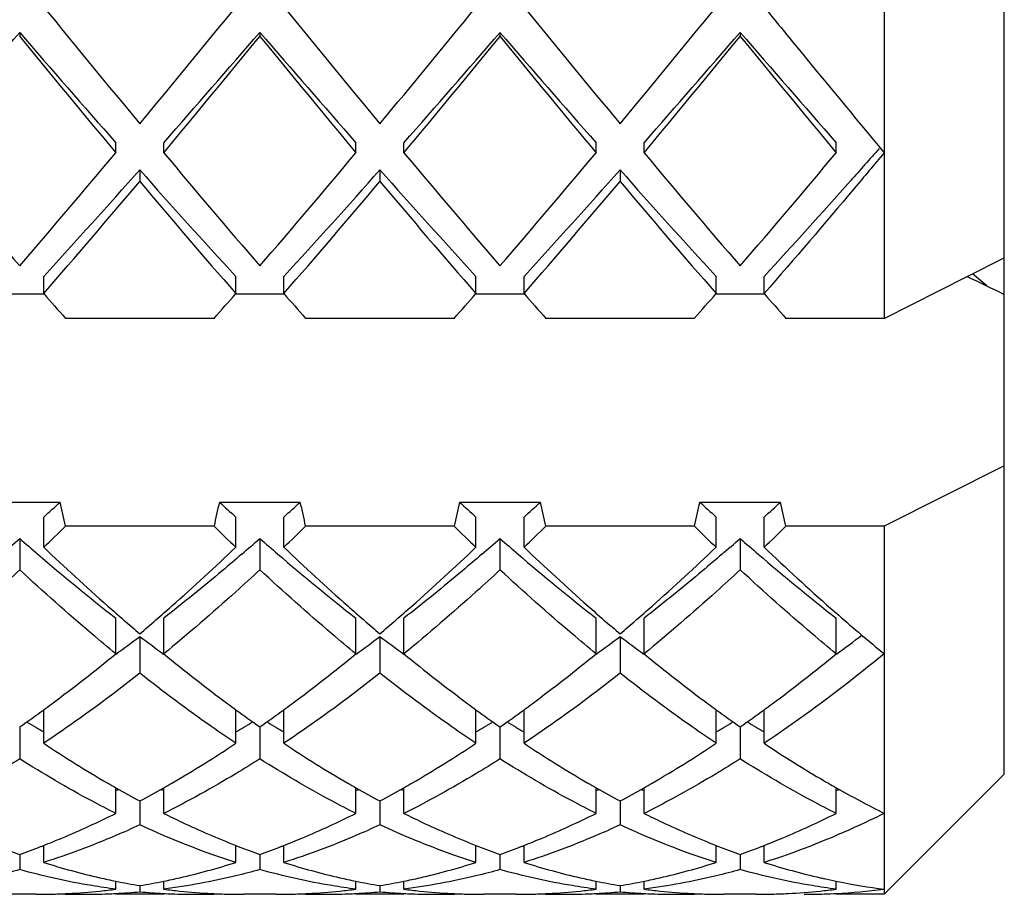
# Model space of a CAD drawing. Units: millimetres. Extents: x -329 to 808, y 9 to 724.
# Drawn here: x 122 to 126, y 709 to 713 of the extents above; entities that cross this region are included whole.
import ezdxf

# ---------------------------------------------------------------- set-up
doc = ezdxf.new("R2010")
doc.units = ezdxf.units.MM
doc.header["$LTSCALE"] = 16.335
doc.layers.get('0').update_dxf_attribs({"linetype": 'CONTINUOUS'})
doc.layers.add('02___PRT_ALL_AXES', color=7, linetype='CONTINUOUS')

msp = doc.modelspace()

# ---------------------------------------------------------------- linework, layer by layer
at = {"color": 7, "linetype": 'Continuous'}
for p, q in [((125.9459, 709.4799), (125.9459, 716.2798)), ((125.4459, 715.9795), (125.4459, 711.379)), ((121.8459, 712.5702), (121.8459, 712.5535)), ((122.8459, 712.5702), (122.8459, 712.5535)), ((123.8459, 712.5702), (123.8459, 712.5535)), ((124.8459, 712.5702), (124.8459, 712.5535)), ((122.2459, 712.069), (122.2459, 712.1106)), ((122.4459, 712.069), (122.4459, 712.1106)), ((123.2459, 712.069), (123.2459, 712.1106)), ((123.4459, 712.069), (123.4459, 712.1106)), ((124.2459, 712.069), (124.2459, 712.1106)), ((124.4459, 712.069), (124.4459, 712.1106)), ((125.2459, 712.069), (125.2459, 712.1106)), ((122.3459, 711.9973), (122.3459, 711.9496)), ((123.3459, 711.9973), (123.3459, 711.9496)), ((124.3459, 711.9973), (124.3459, 711.9496)), ((125.7919, 711.5535), (125.9459, 711.6313)), ((125.8734, 711.5138), (125.8134, 711.5644)), ((121.9459, 711.4822), (121.9459, 711.5539)), ((122.7459, 711.4822), (122.7459, 711.5539)), ((122.9459, 711.4822), (122.9459, 711.5539)), ((123.7459, 711.4822), (123.7459, 711.5539)), ((123.9459, 711.4822), (123.9459, 711.5539)), ((124.7459, 711.4822), (124.7459, 711.5539)), ((124.9459, 711.4822), (124.9459, 711.5539)), ((125.4459, 711.379), (125.7919, 711.5535)), ((121.9459, 711.4798), (121.7459, 711.4798)), ((122.9459, 711.4798), (122.7459, 711.4798)), ((123.9459, 711.4798), (123.7459, 711.4798)), ((124.9459, 711.4798), (124.7459, 711.4798)), ((122.6551, 711.379), (122.0367, 711.379)), ((123.6551, 711.379), (123.0367, 711.379)), ((124.6551, 711.379), (124.0367, 711.379)), ((125.4459, 711.379), (125.0367, 711.379)), ((125.9459, 710.7653), (125.4459, 710.5129)), ((121.6774, 710.6138), (122.0144, 710.6138)), ((122.6774, 710.6138), (123.0144, 710.6138)), ((123.6774, 710.6138), (124.0144, 710.6138)), ((124.6774, 710.6138), (125.0144, 710.6138)), ((121.9459, 710.4255), (121.9459, 710.5514)), ((122.7459, 710.4255), (122.7459, 710.5514)), ((122.9459, 710.4255), (122.9459, 710.5514)), ((123.7459, 710.4255), (123.7459, 710.5514)), ((123.9459, 710.4255), (123.9459, 710.5514)), ((124.7459, 710.4255), (124.7459, 710.5514)), ((124.9459, 710.4255), (124.9459, 710.5514)), ((122.6551, 710.5129), (122.0367, 710.5129)), ((123.6551, 710.5129), (123.0367, 710.5129)), ((124.6551, 710.5129), (124.0367, 710.5129)), ((125.4459, 710.5129), (125.0367, 710.5129)), ((125.4459, 710.5129), (125.4459, 708.9798)), ((121.8459, 710.4622), (121.8459, 710.3315)), ((122.8459, 710.4622), (122.8459, 710.3315)), ((123.8459, 710.4622), (123.8459, 710.3315)), ((124.8459, 710.4622), (124.8459, 710.3315)), ((122.2459, 709.9816), (122.2459, 710.1302)), ((122.4459, 709.9816), (122.4459, 710.1302)), ((123.2459, 709.9816), (123.2459, 710.1302)), ((123.4459, 709.9816), (123.4459, 710.1302)), ((124.2459, 709.9816), (124.2459, 710.1302)), ((124.4459, 709.9816), (124.4459, 710.1302)), ((125.2459, 709.9816), (125.2459, 710.1302)), ((122.3459, 710.0538), (122.3459, 709.901)), ((123.3459, 710.0538), (123.3459, 709.901)), ((124.3459, 710.0538), (124.3459, 709.901)), ((121.9459, 709.609), (121.9459, 709.749)), ((122.7459, 709.609), (122.7459, 709.749)), ((122.9459, 709.609), (122.9459, 709.749)), ((123.7459, 709.609), (123.7459, 709.749)), ((123.9459, 709.609), (123.9459, 709.749)), ((124.7459, 709.609), (124.7459, 709.749)), ((124.9459, 709.609), (124.9459, 709.749)), ((121.8459, 709.6774), (121.8459, 709.5439)), ((122.8459, 709.6774), (122.8459, 709.5439)), ((123.8459, 709.6774), (123.8459, 709.5439)), ((124.8459, 709.6774), (124.8459, 709.5439)), ((125.9459, 709.4798), (125.4459, 708.9798)), ((122.2459, 709.317), (122.2459, 709.4238)), ((122.4459, 709.317), (122.4459, 709.4238)), ((123.2459, 709.317), (123.2459, 709.4238)), ((123.4459, 709.317), (123.4459, 709.4238)), ((124.2459, 709.317), (124.2459, 709.4238)), ((124.4459, 709.317), (124.4459, 709.4238)), ((125.2459, 709.317), (125.2459, 709.4239)), ((122.3459, 709.3686), (122.3459, 709.269)), ((123.3459, 709.3686), (123.3459, 709.269)), ((124.3459, 709.3686), (124.3459, 709.269)), ((121.9359, 709.1797), (121.9459, 709.1836)), ((121.9459, 709.1127), (121.9459, 709.1798)), ((122.7459, 709.1836), (122.7559, 709.1797)), ((122.7459, 709.1127), (122.7459, 709.1798)), ((122.9359, 709.1797), (122.9459, 709.1836)), ((122.9459, 709.1127), (122.9459, 709.1798)), ((123.7459, 709.1836), (123.7559, 709.1797)), ((123.7459, 709.1127), (123.7459, 709.1798)), ((123.9359, 709.1797), (123.9459, 709.1836)), ((123.9459, 709.1127), (123.9459, 709.1798)), ((124.7459, 709.1836), (124.7559, 709.1797)), ((124.7459, 709.1127), (124.7459, 709.1798)), ((124.9359, 709.1797), (124.9459, 709.1836)), ((124.9459, 709.1127), (124.9459, 709.1798)), ((121.8459, 709.1463), (121.8459, 709.0829)), ((122.8459, 709.1463), (122.8459, 709.0829)), ((123.8459, 709.1463), (123.8459, 709.0829)), ((124.8459, 709.1463), (124.8459, 709.0829)), ((122.2459, 709.0012), (122.2459, 709.0347)), ((122.3459, 709.0159), (122.3459, 708.9903)), ((122.4459, 709.0012), (122.4459, 709.0347)), ((123.2459, 709.0012), (123.2459, 709.0347)), ((123.3459, 709.0159), (123.3459, 708.9903)), ((123.4459, 709.0012), (123.4459, 709.0347)), ((124.2459, 709.0012), (124.2459, 709.0347)), ((124.3459, 709.0159), (124.3459, 708.9903)), ((124.4459, 709.0012), (124.4459, 709.0347)), ((125.2459, 709.0012), (125.2459, 709.0348)), ((125.2459, 709.0345), (125.2526, 709.0331))]:
    msp.add_line(p, q, dxfattribs=at)
for centre, radius, start, end in [((197.275, 774.201), 97.2617, 219.240334, 219.611368), ((60.1587, 763.725), 80.7662, 320.350742, 320.797556), ((198.275, 774.201), 97.2616, 219.240334, 219.611368), ((61.1587, 763.725), 80.7662, 320.350742, 320.797556), ((199.2749, 774.201), 97.2616, 219.240334, 219.611368), ((62.1587, 763.725), 80.7662, 320.350742, 320.797556), ((67.6855, 759.2967), 71.5312, 318.726221, 319.214295), ((168.6132, 752.8632), 61.7309, 220.746961, 221.312523), ((171.5491, 753.1798), 64.1943, 219.26177, 219.822547), ((68.6855, 759.2967), 71.5312, 318.726221, 319.214295), ((65.2697, 759.6795), 74.4034, 320.215926, 320.699757), ((169.6132, 752.8632), 61.7309, 220.746961, 221.312523), ((172.5491, 753.1798), 64.1943, 219.26177, 219.822547), ((69.6855, 759.2967), 71.5312, 318.726221, 319.214295), ((66.2697, 759.6795), 74.4035, 320.215927, 320.699757), ((170.6132, 752.8632), 61.7309, 220.746961, 221.312523), ((173.5492, 753.1798), 64.1943, 219.26177, 219.822547), ((70.6855, 759.2967), 71.5312, 318.726221, 319.214295), ((67.2697, 759.6795), 74.4034, 320.215926, 320.699757), ((171.6132, 752.8632), 61.7309, 220.746961, 221.312523), ((174.5491, 753.1798), 64.1943, 219.26177, 219.822547), ((150.0964, 735.9578), 37.3032, 219.82139, 220.77136), ((95.9205, 733.9862), 34.2547, 319.18637, 320.22088), ((151.0964, 735.9578), 37.3032, 219.82139, 220.77136), ((96.9206, 733.9862), 34.2547, 319.18637, 320.22088), ((152.0964, 735.9578), 37.3032, 219.82139, 220.77136), ((97.9206, 733.9862), 34.2547, 319.18637, 320.22088), ((153.0964, 735.9578), 37.3032, 219.82139, 220.77136), ((98.9206, 733.9862), 34.2547, 319.18637, 320.22088), ((98.6087, 733.0096), 31.7013, 317.40531, 318.4846), ((144.323, 731.4217), 29.3309, 221.47179, 222.6383), ((99.6087, 733.0096), 31.7013, 317.40531, 318.4846), ((145.323, 731.4217), 29.3309, 221.47179, 222.6383), ((100.6087, 733.0096), 31.7013, 317.40531, 318.4846), ((146.323, 731.4217), 29.3309, 221.47179, 222.6383), ((97.1619, 733.0993), 32.8868, 318.90452, 319.97627), ((145.6499, 731.4902), 30.4123, 219.98012, 221.13908), ((98.1618, 733.0993), 32.8869, 318.90452, 319.97627), ((146.6499, 731.4902), 30.4124, 219.98012, 221.13908), ((99.1618, 733.0993), 32.8869, 318.90452, 319.97627), ((147.6499, 731.4902), 30.4123, 219.98012, 221.13908), ((160.9116, 783.5626), 80.1168, 244.000934, 244.123422), ((140.2283, 727.4641), 24.2831, 221.15901, 221.48342), ((104.4635, 727.4641), 24.2831, 318.51658, 318.84099), ((141.2283, 727.4641), 24.2831, 221.15901, 221.48342), ((105.4635, 727.4641), 24.2831, 318.51658, 318.84099), ((142.2283, 727.4641), 24.2831, 221.15901, 221.48342), ((106.4635, 727.4641), 24.2831, 318.51658, 318.84099), ((143.2283, 727.4641), 24.2831, 221.15901, 221.48342), ((114.6259, 718.654), 10.9195, 312.095, 312.58148), ((117.4721, 709.5589), 4.6631, 11.805, 13.0744), ((127.2196, 709.5589), 4.6631, 166.9256, 168.195), ((130.0659, 718.654), 10.9195, 227.41852, 227.905), ((115.6259, 718.654), 10.9195, 312.095, 312.58148), ((118.4721, 709.5589), 4.6631, 11.805, 13.0744), ((128.2196, 709.5589), 4.6631, 166.9256, 168.195), ((131.0659, 718.654), 10.9195, 227.41852, 227.905), ((116.6259, 718.654), 10.9195, 312.095, 312.58148), ((119.4721, 709.5589), 4.6631, 11.805, 13.0744), ((129.2196, 709.5589), 4.6631, 166.9256, 168.195), ((132.0659, 718.654), 10.9195, 227.41852, 227.905), ((117.6259, 718.654), 10.9195, 312.095, 312.58148), ((120.4721, 709.5589), 4.6631, 11.805, 13.0744), ((114.1454, 718.6161), 11.3108, 313.60218, 314.24064), ((130.4571, 718.5235), 11.1821, 225.75569, 226.4015), ((115.1454, 718.6161), 11.3108, 313.60218, 314.24064), ((131.4571, 718.5235), 11.1821, 225.75569, 226.4015), ((116.1454, 718.6161), 11.3108, 313.60218, 314.24064), ((132.4571, 718.5235), 11.1821, 225.75569, 226.4015), ((117.1454, 718.6161), 11.3108, 313.60218, 314.24064), ((115.4492, 717.7314), 9.6829, 310.75557, 311.34659), ((128.1863, 717.6669), 9.5973, 228.65077, 229.24706), ((116.4492, 717.7314), 9.6829, 310.75557, 311.34659), ((129.1863, 717.6669), 9.5973, 228.65077, 229.24706), ((117.4492, 717.7314), 9.6829, 310.75557, 311.34659), ((130.1863, 717.6669), 9.5973, 228.65077, 229.24706), ((118.4492, 717.7314), 9.6829, 310.75557, 311.34659), ((131.1863, 717.6669), 9.5973, 228.65077, 229.24706), ((128.8458, 717.6677), 10.0029, 226.38655, 228.46113), ((116.0636, 717.4308), 9.6812, 311.50739, 313.64794), ((129.8466, 717.6686), 10.0041, 226.3866, 228.45777), ((117.0647, 717.4297), 9.6797, 311.50429, 313.64808), ((130.8458, 717.6677), 10.0029, 226.38655, 228.46109), ((118.0639, 717.4305), 9.6808, 311.5065, 313.64798), ((131.8223, 717.6427), 9.9687, 226.38508, 228.55173), ((127.2939, 716.6139), 8.2171, 229.16818, 232.09684), ((128.2939, 716.6139), 8.2171, 229.16818, 232.09684), ((129.2939, 716.6139), 8.2171, 229.16818, 232.09684), ((130.2939, 716.6139), 8.2171, 229.16818, 232.09684), ((127.896, 716.6064), 8.5787, 228.50873, 229.68673), ((116.8846, 716.5039), 8.443, 310.30376, 311.50408), ((128.897, 716.6075), 8.5802, 228.50518, 229.68664), ((117.8852, 716.5032), 8.4421, 310.30374, 311.50085), ((129.896, 716.6064), 8.5787, 228.5087, 229.68673), ((118.8848, 716.5037), 8.4428, 310.30376, 311.50315), ((131.0113, 716.7374), 8.7532, 228.60803, 228.89236), ((130.632, 716.3006), 8.1747, 228.88322, 230.62406), ((118.2559, 715.5045), 6.8146, 305.84475, 306.88272), ((126.3922, 715.4453), 6.7409, 233.11162, 234.16092), ((119.2559, 715.5045), 6.8146, 305.84475, 306.88272), ((127.3922, 715.4453), 6.7409, 233.11162, 234.16092), ((120.2559, 715.5045), 6.8146, 305.84475, 306.88272), ((128.3922, 715.4453), 6.7409, 233.11162, 234.16092), ((121.2438, 715.5211), 6.8351, 305.84587, 306.95443), ((117.9401, 715.2216), 6.7822, 306.55465, 309.41039), ((126.8819, 715.3884), 6.9937, 230.63287, 233.40506), ((118.9405, 715.2211), 6.7815, 306.55163, 309.41052), ((127.8824, 715.389), 6.9945, 230.63293, 233.40068), ((119.9402, 715.2215), 6.782, 306.55399, 309.41042), ((128.8819, 715.3884), 6.9937, 230.63287, 233.40501), ((120.9402, 715.2214), 6.782, 306.5537, 309.41043), ((118.2782, 714.7694), 6.2175, 306.14913, 306.53337), ((126.4132, 714.7689), 6.2169, 233.46979, 233.85088), ((119.2786, 714.7689), 6.2169, 306.14912, 306.53029), ((127.4137, 714.7696), 6.2178, 233.46519, 233.85086), ((120.2783, 714.7693), 6.2174, 306.14913, 306.5327), ((128.4132, 714.7689), 6.2169, 233.46974, 233.85088), ((121.2784, 714.7693), 6.2173, 306.14913, 306.5324), ((118.459, 714.5203), 5.9097, 304.96655, 306.15838), ((126.2717, 714.5748), 5.9767, 233.84829, 235.02677), ((119.459, 714.5203), 5.9098, 304.96655, 306.15838), ((127.2717, 714.5748), 5.9767, 233.84829, 235.02677), ((120.459, 714.5203), 5.9098, 304.96655, 306.15838), ((128.2717, 714.5748), 5.9767, 233.84829, 235.02677), ((121.459, 714.5203), 5.9098, 304.96655, 306.15838), ((124.399, 713.9536), 4.9481, 239.3273, 239.8342), ((124.3474, 713.8649), 4.8456, 239.8344, 240.2893), ((120.3443, 713.8649), 4.8456, 299.7107, 300.1656), ((120.2928, 713.9536), 4.9481, 300.1658, 300.6727), ((125.399, 713.9536), 4.9481, 239.3273, 239.8342), ((125.3474, 713.8649), 4.8456, 239.8344, 240.2893), ((121.3443, 713.8649), 4.8456, 299.7107, 300.1656), ((121.2928, 713.9536), 4.9481, 300.1658, 300.6727), ((126.399, 713.9536), 4.9481, 239.3273, 239.8342), ((126.3474, 713.8649), 4.8456, 239.8344, 240.2893), ((122.3443, 713.8649), 4.8456, 299.7107, 300.1656), ((122.2928, 713.9536), 4.9481, 300.1658, 300.6727), ((127.399, 713.9536), 4.9481, 239.3273, 239.8342), ((127.3474, 713.8649), 4.8456, 239.8344, 240.2893), ((124.7296, 713.7766), 5.0118, 236.2596, 239.8499), ((120.0358, 713.6586), 4.8727, 300.0988, 303.7917), ((125.7296, 713.7766), 5.0118, 236.2596, 239.8499), ((121.0358, 713.6586), 4.8727, 300.0988, 303.7917), ((126.7296, 713.7766), 5.0118, 236.2596, 239.8499), ((122.0358, 713.6586), 4.8727, 300.0991, 303.7917), ((127.7417, 713.7953), 5.0341, 236.2627, 239.6201), ((124.4691, 713.3401), 4.5035, 239.9262, 240.4182), ((124.3923, 713.2044), 4.3476, 240.4153, 241.9197), ((120.3203, 713.1665), 4.3043, 298.0728, 299.5923), ((120.2227, 713.3401), 4.5035, 299.5818, 300.0739), ((125.4691, 713.3401), 4.5035, 239.9262, 240.4182), ((125.3923, 713.2044), 4.3476, 240.4153, 241.9197), ((121.3203, 713.1665), 4.3043, 298.0728, 299.5923), ((121.2227, 713.3401), 4.5035, 299.5818, 300.0738), ((126.4691, 713.3401), 4.5035, 239.9261, 240.4182), ((126.3923, 713.2044), 4.3476, 240.4153, 241.9197), ((122.3203, 713.1665), 4.3043, 298.0728, 299.5923), ((122.2226, 713.3402), 4.5035, 299.5818, 300.0741), ((127.5014, 713.396), 4.568, 239.6877, 239.9403), ((127.4676, 713.3375), 4.5004, 239.9398, 240.4185), ((127.3413, 713.1129), 4.2427, 240.4043, 243.4655), ((120.8635, 712.8237), 3.6812, 292.0567, 292.2597), ((123.8283, 712.8237), 3.6812, 247.7403, 247.9433), ((121.8635, 712.8237), 3.6812, 292.0567, 292.2597), ((124.8283, 712.8237), 3.6812, 247.7403, 247.9433), ((122.8635, 712.8237), 3.6812, 292.0567, 292.2597), ((125.8283, 712.8237), 3.6812, 247.7403, 247.9433), ((123.8637, 712.8231), 3.6805, 292.057, 292.26), ((122.954, 712.2739), 3.3181, 248.8333, 250.4908), ((120.7458, 712.2523), 3.295, 289.5034, 291.1725), ((123.954, 712.2739), 3.3181, 248.8333, 250.4908), ((121.7458, 712.2523), 3.295, 289.5034, 291.1725), ((124.954, 712.2739), 3.3181, 248.8333, 250.4908), ((122.7458, 712.2523), 3.295, 289.5034, 291.1725), ((125.954, 712.2739), 3.3181, 248.8333, 250.4908), ((123.7458, 712.2523), 3.295, 289.5034, 291.1725), ((122.8512, 711.9648), 2.9923, 252.3889, 257.0307), ((121.8515, 711.9246), 2.9507, 282.9366, 287.6439), ((123.8512, 711.9648), 2.9923, 252.3889, 257.0307), ((122.8515, 711.9246), 2.9507, 282.9365, 287.6439), ((124.8512, 711.9648), 2.9923, 252.3889, 257.0306), ((123.8515, 711.9246), 2.9507, 282.9366, 287.6439), ((125.8513, 711.965), 2.9925, 252.389, 257.0307), ((122.8152, 711.8191), 2.8423, 257.0787, 257.7573), ((122.8095, 711.7928), 2.8154, 257.7573, 258.4512), ((122.7997, 711.744), 2.7655, 258.4473, 260.5545), ((121.892, 711.744), 2.7655, 279.4455, 281.5527), ((121.8822, 711.7929), 2.8155, 281.5488, 282.2484), ((121.8765, 711.8193), 2.8424, 282.2484, 282.9214), ((123.8152, 711.8191), 2.8423, 257.0787, 257.7592), ((123.8095, 711.7928), 2.8153, 257.7593, 258.4513), ((123.7997, 711.744), 2.7655, 258.4473, 260.5545), ((122.892, 711.744), 2.7655, 279.4455, 281.5527), ((122.8823, 711.7927), 2.8152, 281.5487, 282.2369), ((122.8766, 711.819), 2.8422, 282.2369, 282.9212), ((124.8152, 711.8191), 2.8423, 257.0786, 257.7586), ((124.8095, 711.7928), 2.8153, 257.7586, 258.4513), ((124.7997, 711.744), 2.7655, 258.4473, 260.5545), ((123.892, 711.744), 2.7655, 279.4455, 281.5527), ((123.8822, 711.7928), 2.8153, 281.5488, 282.242), ((123.8765, 711.8191), 2.8423, 282.242, 282.9214), ((125.8164, 711.8241), 2.8474, 257.0788, 257.4276), ((125.8106, 711.7978), 2.8204, 257.4266, 258.451), ((125.7952, 711.7204), 2.7415, 258.5835, 262.6794), ((121.9125, 711.5795), 2.5996, 270.0021, 271.4768), ((121.9125, 711.5828), 2.603, 271.4768, 272.1522), ((121.9123, 711.5868), 2.607, 272.1523, 272.9451), ((122.1126, 711.5809), 2.6011, 267.7441, 270.0005), ((121.9111, 711.6077), 2.6279, 272.9488, 275.8613), ((122.1125, 711.5801), 2.6002, 270.0019, 272.2134), ((121.9077, 711.6416), 2.6619, 275.8592, 277.2994), ((122.1122, 711.5881), 2.6083, 272.213, 272.9572), ((122.1114, 711.6025), 2.6227, 272.9588, 275.1292), ((122.5804, 711.6025), 2.6227, 264.8708, 267.0412), ((122.5795, 711.5881), 2.6083, 267.0428, 267.796), ((122.7841, 711.6415), 2.6619, 262.7006, 264.1451), ((122.5792, 711.58), 2.6002, 267.7957, 269.9995), ((122.7807, 711.6076), 2.6278, 264.1429, 267.0589), ((122.5792, 711.5809), 2.6011, 270.0009, 272.2567), ((122.7795, 711.5868), 2.6069, 267.0627, 267.8485), ((122.7793, 711.5828), 2.603, 267.8486, 268.5301), ((122.7792, 711.5795), 2.5996, 268.5301, 269.9997), ((122.9125, 711.5795), 2.5996, 270.0009, 271.4723), ((122.9125, 711.5828), 2.603, 271.4722, 272.1516), ((122.9123, 711.5868), 2.6069, 272.1517, 272.94), ((123.1126, 711.5809), 2.6011, 267.7435, 269.9994), ((122.9111, 711.6077), 2.6279, 272.9437, 275.8585), ((123.1125, 711.5801), 2.6002, 270.0008, 272.2064), ((122.9077, 711.6415), 2.6619, 275.8563, 277.2994), ((123.1122, 711.5881), 2.6083, 272.206, 272.9572), ((123.1114, 711.6025), 2.6227, 272.9588, 275.1292), ((123.5804, 711.6025), 2.6227, 264.8708, 267.0412), ((123.5795, 711.5881), 2.6083, 267.0428, 267.7925), ((123.7841, 711.6415), 2.6619, 262.7006, 264.1435), ((123.5792, 711.5801), 2.6002, 267.7922, 269.999), ((123.7807, 711.6077), 2.6279, 264.1414, 267.0561), ((123.5792, 711.5809), 2.6011, 270.0003, 272.2564), ((123.7795, 711.5868), 2.6069, 267.0598, 267.8482), ((123.7793, 711.5828), 2.603, 267.8483, 268.5276), ((123.7792, 711.5795), 2.5996, 268.5275, 269.999), ((123.9125, 711.5795), 2.5996, 270.0021, 271.4768), ((123.9125, 711.5828), 2.603, 271.4768, 272.1521), ((123.9123, 711.5868), 2.607, 272.1522, 272.9451), ((124.1126, 711.5809), 2.6011, 267.744, 270.0003), ((123.9111, 711.6077), 2.6279, 272.9488, 275.8613), ((124.1125, 711.5801), 2.6002, 270.0017, 272.2119), ((123.9077, 711.6416), 2.6619, 275.8592, 277.2994), ((124.1122, 711.5881), 2.6083, 272.2116, 272.9572), ((124.1114, 711.6025), 2.6227, 272.9588, 275.1292), ((124.5804, 711.6025), 2.6227, 264.8708, 267.0412), ((124.5795, 711.5881), 2.6083, 267.0428, 267.7961), ((124.7841, 711.6415), 2.6619, 262.7006, 264.1454), ((124.5792, 711.58), 2.6002, 267.7958, 269.9996), ((124.7807, 711.6076), 2.6278, 264.1433, 267.0596), ((124.5792, 711.5809), 2.6011, 270.0009, 272.2567), ((124.7795, 711.5868), 2.6069, 267.0633, 267.8485), ((124.7793, 711.5828), 2.603, 267.8486, 268.5307), ((124.7792, 711.5795), 2.5996, 268.5307, 269.9998), ((124.9125, 711.5795), 2.5996, 270.0017, 271.4753), ((124.9124, 711.583), 2.6031, 271.4753, 272.2046), ((124.9123, 711.5869), 2.6071, 272.2046, 272.9434), ((124.9111, 711.6077), 2.6279, 272.9471, 275.8604), ((125.1126, 711.5793), 2.5994, 270.0021, 271.8467), ((124.9077, 711.6415), 2.6619, 275.8582, 277.2994), ((125.1123, 711.5856), 2.6057, 271.847, 272.9564), ((125.1098, 711.6231), 2.6434, 272.9685, 277.2519)]:
    msp.add_arc(centre, radius, start, end, dxfattribs=at)
for points, knots in [([(124.9459, 712.6757), (124.9875, 712.6248), (125.1535, 712.422), (125.3201, 712.2197), (125.4459, 712.069)], [0, 0, 0, 0, 0.251027, 1, 1, 1, 1]), ([(125.4253, 712.0871), (125.3854, 712.0419), (125.2271, 711.8629), (125.067, 711.6853), (124.9459, 711.5539)], [0, 0, 0, 0, 0.252239, 1, 1, 1, 1]), ([(125.4459, 712.069), (125.4043, 712.0192), (125.2393, 711.8222), (125.0723, 711.6268), (124.9459, 711.4822)], [0, 0, 0, 0, 0.25242, 1, 1, 1, 1]), ([(122.7706, 710.3966), (122.7436, 710.3734), (122.6371, 710.2826), (122.5283, 710.1943), (122.4459, 710.1302)], [0, 0, 0, 0, 0.253856, 1, 1, 1, 1]), ([(123.7706, 710.3966), (123.7436, 710.3734), (123.6371, 710.2826), (123.5283, 710.1943), (123.4459, 710.1302)], [0, 0, 0, 0, 0.253856, 1, 1, 1, 1]), ([(124.7706, 710.3966), (124.7436, 710.3734), (124.6371, 710.2826), (124.5283, 710.1943), (124.4459, 710.1302)], [0, 0, 0, 0, 0.253856, 1, 1, 1, 1]), ([(121.8459, 710.3315), (121.8128, 710.3008), (121.6821, 710.1812), (121.548, 710.0653), (121.4459, 709.9816)], [0, 0, 0, 0, 0.254981, 1, 1, 1, 1]), ([(122.2459, 709.9816), (122.2123, 710.0091), (122.0763, 710.1226), (121.944, 710.2405), (121.8459, 710.3315)], [0, 0, 0, 0, 0.244981, 1, 1, 1, 1]), ([(122.8459, 710.3315), (122.8128, 710.3008), (122.6821, 710.1812), (122.548, 710.0653), (122.4459, 709.9816)], [0, 0, 0, 0, 0.254981, 1, 1, 1, 1]), ([(123.2459, 709.9816), (123.2123, 710.0091), (123.0763, 710.1226), (122.944, 710.2405), (122.8459, 710.3315)], [0, 0, 0, 0, 0.244981, 1, 1, 1, 1]), ([(123.8459, 710.3315), (123.8128, 710.3008), (123.6821, 710.1812), (123.548, 710.0653), (123.4459, 709.9816)], [0, 0, 0, 0, 0.254981, 1, 1, 1, 1]), ([(124.2459, 709.9816), (124.2123, 710.0091), (124.0763, 710.1226), (123.944, 710.2405), (123.8459, 710.3315)], [0, 0, 0, 0, 0.244981, 1, 1, 1, 1]), ([(124.8459, 710.3315), (124.8128, 710.3008), (124.6821, 710.1812), (124.548, 710.0653), (124.4459, 709.9816)], [0, 0, 0, 0, 0.254981, 1, 1, 1, 1]), ([(125.2459, 709.9816), (125.2123, 710.0091), (125.0763, 710.1226), (124.944, 710.2405), (124.8459, 710.3315)], [0, 0, 0, 0, 0.244989, 1, 1, 1, 1]), ([(125.4459, 709.9816), (125.4046, 709.9477), (125.2424, 709.8176), (125.0744, 709.6948), (124.9459, 709.609)], [0, 0, 0, 0, 0.256875, 1, 1, 1, 1]), ([(122.3459, 709.901), (122.3128, 709.8749), (122.1824, 709.7736), (122.0481, 709.6773), (121.9459, 709.609)], [0, 0, 0, 0, 0.255536, 1, 1, 1, 1]), ([(122.7459, 709.609), (122.7123, 709.6314), (122.576, 709.7246), (122.4437, 709.8237), (122.3459, 709.901)], [0, 0, 0, 0, 0.244512, 1, 1, 1, 1]), ([(123.3459, 709.901), (123.3128, 709.8749), (123.1824, 709.7736), (123.0481, 709.6773), (122.9459, 709.609)], [0, 0, 0, 0, 0.255536, 1, 1, 1, 1]), ([(123.7459, 709.609), (123.7123, 709.6314), (123.576, 709.7246), (123.4437, 709.8237), (123.3459, 709.901)], [0, 0, 0, 0, 0.244512, 1, 1, 1, 1]), ([(124.3459, 709.901), (124.3128, 709.8749), (124.1824, 709.7736), (124.0481, 709.6773), (123.9459, 709.609)], [0, 0, 0, 0, 0.255536, 1, 1, 1, 1]), ([(124.7459, 709.609), (124.7123, 709.6314), (124.576, 709.7246), (124.4437, 709.8237), (124.3459, 709.901)], [0, 0, 0, 0, 0.244512, 1, 1, 1, 1]), ([(121.8459, 709.5439), (121.8128, 709.5229), (121.6824, 709.4423), (121.548, 709.3679), (121.4459, 709.317)], [0, 0, 0, 0, 0.255567, 1, 1, 1, 1]), ([(122.2459, 709.317), (122.2123, 709.3337), (122.0761, 709.4041), (121.9437, 709.4819), (121.8459, 709.5439)], [0, 0, 0, 0, 0.244604, 1, 1, 1, 1]), ([(122.8459, 709.5439), (122.8128, 709.5229), (122.6824, 709.4423), (122.548, 709.3679), (122.4459, 709.317)], [0, 0, 0, 0, 0.255567, 1, 1, 1, 1]), ([(123.2459, 709.317), (123.2123, 709.3337), (123.0761, 709.4041), (122.9437, 709.4819), (122.8459, 709.5439)], [0, 0, 0, 0, 0.244604, 1, 1, 1, 1]), ([(123.8459, 709.5439), (123.8128, 709.5229), (123.6824, 709.4423), (123.548, 709.3679), (123.4459, 709.317)], [0, 0, 0, 0, 0.255567, 1, 1, 1, 1]), ([(124.2459, 709.317), (124.2123, 709.3337), (124.0761, 709.4041), (123.9437, 709.4819), (123.8459, 709.5439)], [0, 0, 0, 0, 0.244604, 1, 1, 1, 1]), ([(124.8459, 709.5439), (124.8128, 709.5229), (124.6824, 709.4423), (124.548, 709.3679), (124.4459, 709.317)], [0, 0, 0, 0, 0.255567, 1, 1, 1, 1]), ([(125.2459, 709.317), (125.2123, 709.3337), (125.0761, 709.4041), (124.9437, 709.4819), (124.8459, 709.5439)], [0, 0, 0, 0, 0.244604, 1, 1, 1, 1]), ([(121.9459, 709.1836), (121.971, 709.1934), (122.0725, 709.2344), (122.172, 709.2802), (122.2459, 709.317)], [0, 0, 0, 0, 0.246346, 1, 1, 1, 1]), ([(122.4459, 709.317), (122.4708, 709.3046), (122.5692, 709.2568), (122.6698, 709.2133), (122.7459, 709.1836)], [0, 0, 0, 0, 0.253809, 1, 1, 1, 1]), ([(122.9459, 709.1836), (122.971, 709.1934), (123.0725, 709.2344), (123.172, 709.2802), (123.2459, 709.317)], [0, 0, 0, 0, 0.246346, 1, 1, 1, 1]), ([(123.4459, 709.317), (123.4708, 709.3046), (123.5692, 709.2568), (123.6698, 709.2133), (123.7459, 709.1836)], [0, 0, 0, 0, 0.253809, 1, 1, 1, 1]), ([(123.9459, 709.1836), (123.971, 709.1934), (124.0725, 709.2344), (124.172, 709.2802), (124.2459, 709.317)], [0, 0, 0, 0, 0.246346, 1, 1, 1, 1]), ([(124.4459, 709.317), (124.4708, 709.3046), (124.5692, 709.2568), (124.6698, 709.2133), (124.7459, 709.1836)], [0, 0, 0, 0, 0.253809, 1, 1, 1, 1]), ([(124.9459, 709.1836), (124.971, 709.1934), (125.0725, 709.2344), (125.172, 709.2802), (125.2459, 709.317)], [0, 0, 0, 0, 0.246346, 1, 1, 1, 1]), ([(125.4459, 709.317), (125.4046, 709.2964), (125.242, 709.2189), (125.0736, 709.1532), (124.9459, 709.1127)], [0, 0, 0, 0, 0.256177, 1, 1, 1, 1]), ([(122.3459, 709.269), (122.3128, 709.2536), (122.182, 709.1954), (122.0476, 709.145), (121.9459, 709.1127)], [0, 0, 0, 0, 0.254788, 1, 1, 1, 1]), ([(122.7459, 709.1127), (122.7124, 709.1234), (122.5766, 709.169), (122.4439, 709.2236), (122.3459, 709.269)], [0, 0, 0, 0, 0.245536, 1, 1, 1, 1]), ([(123.3459, 709.269), (123.3128, 709.2536), (123.182, 709.1954), (123.0476, 709.145), (122.9459, 709.1127)], [0, 0, 0, 0, 0.254789, 1, 1, 1, 1]), ([(123.7459, 709.1127), (123.7124, 709.1234), (123.5766, 709.169), (123.4439, 709.2236), (123.3459, 709.269)], [0, 0, 0, 0, 0.245536, 1, 1, 1, 1]), ([(124.3459, 709.269), (124.3128, 709.2536), (124.182, 709.1954), (124.0476, 709.145), (123.9459, 709.1127)], [0, 0, 0, 0, 0.254788, 1, 1, 1, 1]), ([(124.7459, 709.1127), (124.7124, 709.1234), (124.5766, 709.169), (124.4439, 709.2236), (124.3459, 709.269)], [0, 0, 0, 0, 0.245536, 1, 1, 1, 1]), ([(121.8459, 709.0829), (121.8127, 709.0736), (121.681, 709.0392), (121.5468, 709.0141), (121.4459, 709.0012)], [0, 0, 0, 0, 0.253017, 1, 1, 1, 1]), ([(122.2459, 709.0012), (122.2125, 709.0055), (122.0777, 709.0253), (121.9446, 709.0553), (121.8459, 709.0829)], [0, 0, 0, 0, 0.247451, 1, 1, 1, 1]), ([(122.8459, 709.0829), (122.8127, 709.0736), (122.681, 709.0392), (122.5468, 709.0141), (122.4459, 709.0012)], [0, 0, 0, 0, 0.253017, 1, 1, 1, 1]), ([(123.2459, 709.0012), (123.2125, 709.0055), (123.0777, 709.0253), (122.9446, 709.0553), (122.8459, 709.0829)], [0, 0, 0, 0, 0.247451, 1, 1, 1, 1]), ([(123.8459, 709.0829), (123.8127, 709.0736), (123.681, 709.0392), (123.5468, 709.0141), (123.4459, 709.0012)], [0, 0, 0, 0, 0.253017, 1, 1, 1, 1]), ([(124.2459, 709.0012), (124.2125, 709.0055), (124.0777, 709.0253), (123.9446, 709.0553), (123.8459, 709.0829)], [0, 0, 0, 0, 0.247451, 1, 1, 1, 1]), ([(124.8459, 709.0829), (124.8127, 709.0736), (124.681, 709.0392), (124.5468, 709.0141), (124.4459, 709.0012)], [0, 0, 0, 0, 0.253017, 1, 1, 1, 1]), ([(125.2459, 709.0012), (125.2125, 709.0055), (125.0777, 709.0253), (124.9446, 709.0553), (124.8459, 709.0829)], [0, 0, 0, 0, 0.247451, 1, 1, 1, 1])]:
    msp.add_open_spline(points, degree=3, knots=knots, dxfattribs=at)
at = {"layer": '02___PRT_ALL_AXES', "color": 7, "linetype": 'Continuous'}
for p, q in [((121.9126, 708.9798), (121.7792, 708.9798)), ((122.4459, 708.9798), (122.2459, 708.9798)), ((122.9126, 708.9798), (122.7792, 708.9798)), ((123.4459, 708.9798), (123.2459, 708.9798)), ((123.9126, 708.9798), (123.7792, 708.9798)), ((124.4459, 708.9798), (124.2459, 708.9798)), ((124.9126, 708.9798), (124.7792, 708.9798)), ((125.4459, 708.9798), (125.2459, 708.9798))]:
    msp.add_line(p, q, dxfattribs=at)

doc.saveas('drawing.dxf')
